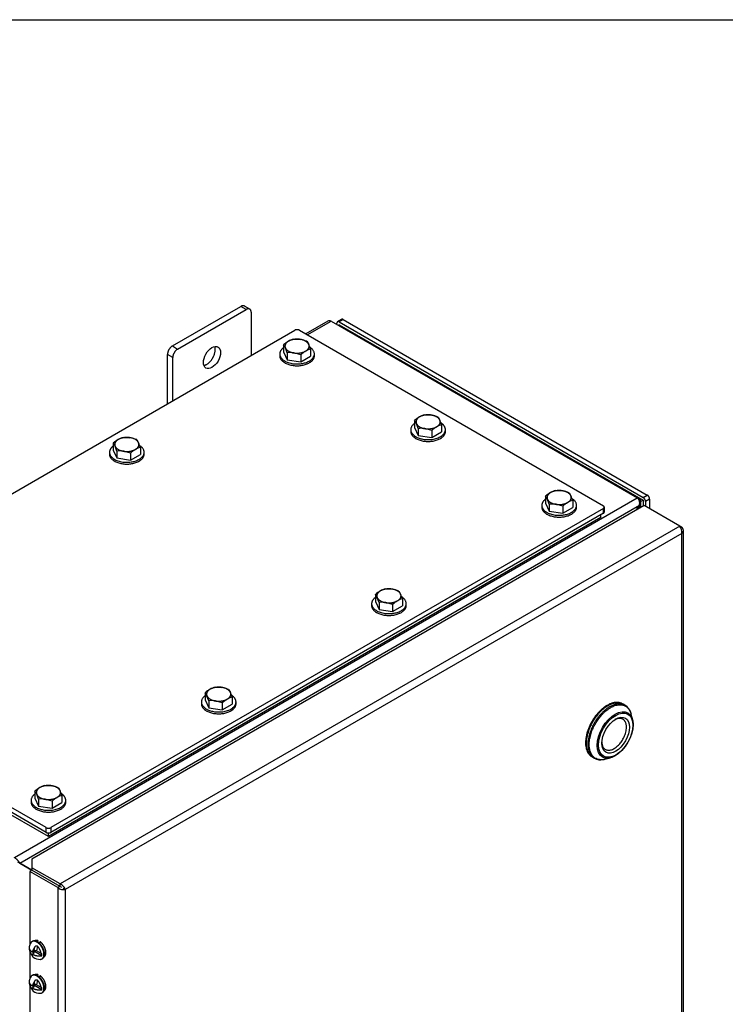
# Model space of a CAD drawing. Units: inches. Extents: x 1.6 to 32.6, y 1 to 21.
# Drawn here: x 7.7 to 10.3, y 17.5 to 21 of the extents above; entities that cross this region are included whole.
import ezdxf

# ---------------------------------------------------------------- set-up
doc = ezdxf.new("R2010")
doc.units = ezdxf.units.IN
doc.header["$MEASUREMENT"] = 0
for name, color, linetype in [('2-13', 7, 'Continuous'), ('2-213', 7, 'Continuous'), ('2-548', 7, 'Continuous'), ('2-549', 7, 'Continuous'), ('asize', 7, 'Continuous'), ('BORDER', 7, 'Continuous'), ('M1424', 7, 'Continuous'), ('M1668&M1992', 7, 'Continuous'), ('M2-41', 7, 'Continuous'), ('M21056_PART1', 7, 'Continuous'), ('M21056_PART2', 7, 'Continuous'), ('M5717-ABCDRW', 7, 'Continuous'), ('M5734-RW_REV_2', 7, 'Continuous'), ('M5744-RW', 7, 'Continuous'), ('M5746-RW', 7, 'Continuous'), ('M5751', 7, 'Continuous'), ('M5753', 7, 'Continuous')]:
    doc.layers.add(name, color=color, linetype=linetype)

# ---------------------------------------------------------------- blocks, each defined once
blk = doc.blocks.new('SE2')
at = {"layer": '2-13', "color": 5, "linetype": 'Continuous', "lineweight": 30}
for p, q in [((8.6674, 19.8048), (8.6674, 19.7982)), ((8.7924, 19.7982), (8.7924, 19.8048)), ((9.1403, 19.5318), (9.1403, 19.5252)), ((9.2653, 19.5252), (9.2653, 19.5318)), ((8.0531, 19.4501), (8.0531, 19.4436)), ((8.1781, 19.4436), (8.1781, 19.4501)), ((9.6132, 19.2587), (9.6132, 19.2522)), ((9.7382, 19.2522), (9.7382, 19.2587)), ((8.9989, 18.9041), (8.9989, 18.8975)), ((9.1239, 18.8975), (9.1239, 18.9041)), ((8.3846, 18.5494), (8.3846, 18.5429)), ((8.5096, 18.5429), (8.5096, 18.5494)), ((7.7703, 18.1947), (7.7703, 18.1882)), ((7.8953, 18.1882), (7.8953, 18.1947))]:
    blk.add_line(p, q, dxfattribs=at)
for points, weights in [([(8.6674, 19.8048), (8.6674, 19.7522), (8.7524, 19.7711), (8.8373, 19.79), (8.7763, 19.829)], [1, 0.565990565857, 1, 0.565990565857, 1]), ([(8.6674, 19.7982), (8.6674, 19.7622), (8.7299, 19.7622), (8.7924, 19.7622), (8.7924, 19.7982)], [1, 0.707106781187, 1, 0.707106781187, 1]), ([(9.154, 19.5543), (9.0989, 19.5146), (9.1821, 19.4977), (9.2653, 19.4809), (9.2653, 19.5318)], [1, 0.578317491803, 1, 0.578317491803, 1]), ([(9.1403, 19.5252), (9.1403, 19.4891), (9.2028, 19.4891), (9.2653, 19.4891), (9.2653, 19.5252)], [1, 0.707106781187, 1, 0.707106781187, 1]), ([(8.0531, 19.4501), (8.0531, 19.3984), (8.1372, 19.4162), (8.2213, 19.4341), (8.1632, 19.4735)], [1, 0.572108486432, 1, 0.572108486432, 1]), ([(8.0531, 19.4436), (8.0531, 19.4075), (8.1156, 19.4075), (8.1781, 19.4075), (8.1781, 19.4436)], [1, 0.707106781187, 1, 0.707106781187, 1]), ([(9.6132, 19.2587), (9.6132, 19.2062), (9.6981, 19.2251), (9.7831, 19.244), (9.7221, 19.2829)], [1, 0.565990565857, 1, 0.565990565857, 1]), ([(9.6132, 19.2522), (9.6132, 19.2161), (9.6757, 19.2161), (9.7382, 19.2161), (9.7382, 19.2522)], [1, 0.707106781187, 1, 0.707106781187, 1]), ([(8.9989, 18.9041), (8.9989, 18.8515), (9.0838, 18.8704), (9.1688, 18.8893), (9.1078, 18.9283)], [1, 0.565990565857, 1, 0.565990565857, 1]), ([(8.9989, 18.8975), (8.9989, 18.8615), (9.0614, 18.8615), (9.1239, 18.8615), (9.1239, 18.8975)], [1, 0.707106781187, 1, 0.707106781187, 1]), ([(8.3983, 18.572), (8.3432, 18.5322), (8.4264, 18.5154), (8.5096, 18.4985), (8.5096, 18.5494)], [1, 0.578317491803, 1, 0.578317491803, 1]), ([(8.3846, 18.5429), (8.3846, 18.5068), (8.4471, 18.5068), (8.5096, 18.5068), (8.5096, 18.5429)], [1, 0.707106781187, 1, 0.707106781187, 1]), ([(7.784, 18.2173), (7.7289, 18.1775), (7.8121, 18.1607), (7.8953, 18.1438), (7.8953, 18.1947)], [1, 0.578317491803, 1, 0.578317491803, 1]), ([(7.7703, 18.1882), (7.7703, 18.1521), (7.8328, 18.1521), (7.8953, 18.1521), (7.8953, 18.1882)], [1, 0.707106781187, 1, 0.707106781187, 1])]:
    blk.add_rational_spline(points, weights, degree=2, knots=[0, 0, 0, 0.5, 0.5, 1, 1, 1], dxfattribs=at)
for points, weights in [([(8.6811, 19.8273), (8.6674, 19.8174), (8.6674, 19.8048)], [1, 0.94359645775, 1]), ([(9.2653, 19.5318), (9.2653, 19.5456), (9.2492, 19.556)], [1, 0.933218508568, 1]), ([(8.0668, 19.4727), (8.0531, 19.4628), (8.0531, 19.4501)], [1, 0.94359645775, 1]), ([(9.6269, 19.2813), (9.6132, 19.2714), (9.6132, 19.2587)], [1, 0.94359645775, 1]), ([(9.0126, 18.9266), (8.9989, 18.9167), (8.9989, 18.9041)], [1, 0.943596457751, 1]), ([(8.5096, 18.5494), (8.5096, 18.5633), (8.4935, 18.5736)], [1, 0.933218508568, 1]), ([(7.8953, 18.1947), (7.8953, 18.2086), (7.8792, 18.2189)], [1, 0.933218508568, 1])]:
    blk.add_rational_spline(points, weights, degree=2, dxfattribs=at)
at = {"layer": '2-213', "color": 5, "linetype": 'Continuous', "lineweight": 30}
for p, q in [((8.7169, 19.8578), (8.7413, 19.8572)), ((8.6811, 19.8372), (8.6811, 19.8123)), ((8.6942, 19.809), (8.6877, 19.8263)), ((8.7657, 19.8503), (8.7722, 19.8394)), ((8.7787, 19.8221), (8.7787, 19.7972)), ((8.6811, 19.8123), (8.6942, 19.7841)), ((8.6942, 19.809), (8.6942, 19.7841)), ((8.6942, 19.7841), (8.743, 19.7766)), ((8.743, 19.8015), (8.7186, 19.8084)), ((8.743, 19.8015), (8.743, 19.7766)), ((8.743, 19.7766), (8.7787, 19.7972)), ((9.1897, 19.5848), (9.2141, 19.5842)), ((9.2385, 19.5773), (9.2451, 19.5664)), ((9.154, 19.5642), (9.154, 19.5393)), ((9.154, 19.5393), (9.1671, 19.5111)), ((9.1671, 19.536), (9.1606, 19.5533)), ((9.1671, 19.536), (9.1671, 19.5111)), ((9.2159, 19.5285), (9.1915, 19.5354)), ((9.2516, 19.5491), (9.2516, 19.5242)), ((8.1026, 19.5032), (8.127, 19.5026)), ((9.1671, 19.5111), (9.2159, 19.5036)), ((9.2159, 19.5285), (9.2159, 19.5036)), ((9.2159, 19.5036), (9.2516, 19.5242)), ((8.0668, 19.4825), (8.0668, 19.4577)), ((8.0799, 19.4544), (8.0734, 19.4716)), ((8.1514, 19.4956), (8.1579, 19.4847)), ((8.1644, 19.4674), (8.1644, 19.4426)), ((8.0668, 19.4577), (8.0799, 19.4295)), ((8.0799, 19.4544), (8.0799, 19.4295)), ((8.0799, 19.4295), (8.1287, 19.4219)), ((8.1287, 19.4468), (8.1043, 19.4538)), ((8.1287, 19.4468), (8.1287, 19.4219)), ((8.1287, 19.4219), (8.1644, 19.4426)), ((9.6269, 19.2912), (9.6269, 19.2663)), ((9.6626, 19.3118), (9.687, 19.3112)), ((9.7114, 19.3042), (9.7179, 19.2933)), ((9.6269, 19.2663), (9.64, 19.2381)), ((9.64, 19.263), (9.6334, 19.2803)), ((9.64, 19.263), (9.64, 19.2381)), ((9.6888, 19.2554), (9.6644, 19.2624)), ((9.6888, 19.2554), (9.6888, 19.2306)), ((9.6888, 19.2306), (9.7245, 19.2512)), ((9.7245, 19.2761), (9.7245, 19.2512)), ((9.64, 19.2381), (9.6888, 19.2306)), ((9.0126, 18.9365), (9.0126, 18.9116)), ((9.0483, 18.9571), (9.0727, 18.9565)), ((9.0971, 18.9496), (9.1036, 18.9387)), ((9.0126, 18.9116), (9.0257, 18.8835)), ((9.0257, 18.9083), (9.0191, 18.9256)), ((9.0257, 18.9083), (9.0257, 18.8835)), ((9.0745, 18.9008), (9.0501, 18.9077)), ((9.0745, 18.9008), (9.0745, 18.8759)), ((9.0745, 18.8759), (9.1102, 18.8965)), ((9.1102, 18.9214), (9.1102, 18.8965)), ((9.0257, 18.8835), (9.0745, 18.8759)), ((8.3983, 18.5818), (8.3983, 18.557)), ((8.434, 18.6025), (8.4584, 18.6019)), ((8.4828, 18.5949), (8.4894, 18.584)), ((8.3983, 18.557), (8.4114, 18.5288)), ((8.4114, 18.5537), (8.4048, 18.5709)), ((8.4114, 18.5537), (8.4114, 18.5288)), ((8.4602, 18.5461), (8.4358, 18.5531)), ((8.4602, 18.5461), (8.4602, 18.5212)), ((8.4602, 18.5212), (8.4959, 18.5419)), ((8.4959, 18.5667), (8.4959, 18.5419)), ((8.4114, 18.5288), (8.4602, 18.5212)), ((7.784, 18.2272), (7.784, 18.2023)), ((7.8197, 18.2478), (7.8441, 18.2472)), ((7.8685, 18.2402), (7.8751, 18.2293)), ((7.784, 18.2023), (7.7971, 18.1741)), ((7.7971, 18.199), (7.7905, 18.2163)), ((7.7971, 18.199), (7.7971, 18.1741)), ((7.8459, 18.1914), (7.8215, 18.1984)), ((7.8459, 18.1914), (7.8459, 18.1666)), ((7.8459, 18.1666), (7.8816, 18.1872)), ((7.8816, 18.2121), (7.8816, 18.1872)), ((7.7971, 18.1741), (7.8459, 18.1666))]:
    blk.add_line(p, q, dxfattribs=at)
for centre, radius, start, end in [((8.7322, 19.7933), 0.0664, 103.4086, 120.0675), ((8.7235, 19.7488), 0.1099, 67.4358, 80.6995), ((8.7528, 19.7609), 0.1047, 120.9494, 133.228), ((8.6394, 19.8047), 0.0529, 24.0632, 37.8643), ((8.7941, 19.7575), 0.0664, 103.4086, 120.0675), ((8.6316, 19.7763), 0.154, 17.2891, 24.1638), ((8.7041, 19.7112), 0.0984, 81.503, 95.7551), ((8.8147, 19.7252), 0.1047, 120.9494, 133.228), ((9.2257, 19.4879), 0.1047, 120.9494, 133.228), ((9.2051, 19.5202), 0.0664, 103.4086, 120.0675), ((9.1964, 19.4758), 0.1099, 67.4358, 80.6995), ((9.1123, 19.5317), 0.0529, 24.0632, 37.8643), ((9.177, 19.4381), 0.0984, 81.503, 95.7551), ((9.2876, 19.4522), 0.1047, 120.9494, 133.228), ((9.267, 19.4845), 0.0664, 103.4086, 120.0675), ((9.1045, 19.5033), 0.154, 17.2891, 24.1638), ((8.1179, 19.4386), 0.0664, 103.4086, 120.0675), ((8.1092, 19.3942), 0.1099, 67.4358, 80.6995), ((8.1385, 19.4063), 0.1047, 120.9494, 133.228), ((8.0251, 19.4501), 0.0529, 24.0632, 37.8643), ((8.1798, 19.4029), 0.0664, 103.4086, 120.0675), ((8.0173, 19.4217), 0.154, 17.2891, 24.1638), ((8.0898, 19.3565), 0.0984, 81.503, 95.7551), ((8.2004, 19.3705), 0.1047, 120.9494, 133.228), ((9.6986, 19.2149), 0.1047, 120.9494, 133.228), ((9.5851, 19.2587), 0.0529, 24.0632, 37.8643), ((9.678, 19.2472), 0.0664, 103.4086, 120.0675), ((9.6693, 19.2028), 0.1099, 67.4358, 80.6995), ((9.5774, 19.2303), 0.154, 17.2891, 24.1638), ((9.6498, 19.1651), 0.0984, 81.503, 95.7551), ((9.7605, 19.1792), 0.1047, 120.9494, 133.228), ((9.7399, 19.2115), 0.0664, 103.4086, 120.0675), ((9.0843, 18.8602), 0.1047, 120.9494, 133.228), ((8.9708, 18.904), 0.0529, 24.0632, 37.8643), ((9.0637, 18.8926), 0.0664, 103.4086, 120.0675), ((9.055, 18.8481), 0.1099, 67.4358, 80.6995), ((8.9631, 18.8756), 0.154, 17.2891, 24.1638), ((9.0355, 18.8105), 0.0984, 81.503, 95.7551), ((9.1462, 18.8245), 0.1047, 120.9494, 133.228), ((9.1256, 18.8568), 0.0664, 103.4086, 120.0675), ((8.47, 18.5056), 0.1047, 120.9494, 133.228), ((8.3565, 18.5494), 0.0529, 24.0632, 37.8643), ((8.4494, 18.5379), 0.0664, 103.4086, 120.0675), ((8.4407, 18.4935), 0.1099, 67.4358, 80.6995), ((8.3488, 18.521), 0.154, 17.2891, 24.1638), ((8.4212, 18.4558), 0.0984, 81.503, 95.7551), ((8.5319, 18.4698), 0.1047, 120.9494, 133.228), ((8.5113, 18.5022), 0.0664, 103.4086, 120.0675), ((7.8557, 18.1509), 0.1047, 120.9494, 133.228), ((7.7422, 18.1947), 0.0529, 24.0632, 37.8643), ((7.8351, 18.1832), 0.0664, 103.4086, 120.0675), ((7.8264, 18.1388), 0.1099, 67.4358, 80.6995), ((7.7345, 18.1663), 0.154, 17.2891, 24.1638), ((7.8069, 18.1011), 0.0984, 81.503, 95.7551), ((7.9176, 18.1152), 0.1047, 120.9494, 133.228), ((7.897, 18.1475), 0.0664, 103.4086, 120.0675)]:
    blk.add_arc(centre, radius, start, end, dxfattribs=at)
for points, weights in [([(8.7413, 19.8572), (8.7169, 19.861), (8.699, 19.8507)], [1, 0.866025403784, 1]), ([(8.7722, 19.8394), (8.7657, 19.8535), (8.7413, 19.8572)], [1, 0.866025403784, 1]), ([(8.699, 19.8507), (8.6811, 19.8404), (8.6877, 19.8263)], [1, 0.866025403784, 1]), ([(8.6877, 19.8263), (8.6942, 19.8122), (8.7186, 19.8084)], [1, 0.866025403785, 1]), ([(8.7609, 19.815), (8.7787, 19.8253), (8.7722, 19.8394)], [1, 0.866025403784, 1]), ([(8.7186, 19.8084), (8.743, 19.8047), (8.7609, 19.815)], [1, 0.866025403784, 1]), ([(9.1719, 19.5777), (9.154, 19.5674), (9.1606, 19.5533)], [1, 0.866025403784, 1]), ([(9.2141, 19.5842), (9.1897, 19.588), (9.1719, 19.5777)], [1, 0.866025403784, 1]), ([(9.2451, 19.5664), (9.2385, 19.5804), (9.2141, 19.5842)], [1, 0.866025403784, 1]), ([(9.1606, 19.5533), (9.1671, 19.5392), (9.1915, 19.5354)], [1, 0.866025403785, 1]), ([(9.1915, 19.5354), (9.2159, 19.5317), (9.2337, 19.542)], [1, 0.866025403784, 1]), ([(9.2337, 19.542), (9.2516, 19.5523), (9.2451, 19.5664)], [1, 0.866025403784, 1]), ([(8.127, 19.5026), (8.1026, 19.5063), (8.0847, 19.496)], [1, 0.866025403784, 1]), ([(8.1579, 19.4847), (8.1514, 19.4988), (8.127, 19.5026)], [1, 0.866025403785, 1]), ([(8.0847, 19.496), (8.0668, 19.4857), (8.0734, 19.4716)], [1, 0.866025403784, 1]), ([(8.0734, 19.4716), (8.0799, 19.4576), (8.1043, 19.4538)], [1, 0.866025403785, 1]), ([(8.1466, 19.4603), (8.1644, 19.4706), (8.1579, 19.4847)], [1, 0.866025403784, 1]), ([(8.1043, 19.4538), (8.1287, 19.45), (8.1466, 19.4603)], [1, 0.866025403785, 1]), ([(9.6448, 19.3047), (9.6269, 19.2944), (9.6334, 19.2803)], [1, 0.866025403784, 1]), ([(9.687, 19.3112), (9.6626, 19.315), (9.6448, 19.3047)], [1, 0.866025403784, 1]), ([(9.7179, 19.2933), (9.7114, 19.3074), (9.687, 19.3112)], [1, 0.866025403785, 1]), ([(9.7066, 19.2689), (9.7245, 19.2793), (9.7179, 19.2933)], [1, 0.866025403784, 1]), ([(9.6334, 19.2803), (9.64, 19.2662), (9.6644, 19.2624)], [1, 0.866025403784, 1]), ([(9.6644, 19.2624), (9.6888, 19.2586), (9.7066, 19.2689)], [1, 0.866025403784, 1]), ([(9.0305, 18.95), (9.0126, 18.9397), (9.0191, 18.9256)], [1, 0.866025403784, 1]), ([(9.0727, 18.9565), (9.0483, 18.9603), (9.0305, 18.95)], [1, 0.866025403784, 1]), ([(9.1036, 18.9387), (9.0971, 18.9528), (9.0727, 18.9565)], [1, 0.866025403785, 1]), ([(9.0923, 18.9143), (9.1102, 18.9246), (9.1036, 18.9387)], [1, 0.866025403784, 1]), ([(9.0191, 18.9256), (9.0257, 18.9115), (9.0501, 18.9077)], [1, 0.866025403785, 1]), ([(9.0501, 18.9077), (9.0745, 18.904), (9.0923, 18.9143)], [1, 0.866025403785, 1]), ([(8.4162, 18.5953), (8.3983, 18.585), (8.4048, 18.5709)], [1, 0.866025403784, 1]), ([(8.4584, 18.6019), (8.434, 18.6056), (8.4162, 18.5953)], [1, 0.866025403784, 1]), ([(8.4894, 18.584), (8.4828, 18.5981), (8.4584, 18.6019)], [1, 0.866025403784, 1]), ([(8.478, 18.5596), (8.4959, 18.5699), (8.4894, 18.584)], [1, 0.866025403784, 1]), ([(8.4048, 18.5709), (8.4114, 18.5569), (8.4358, 18.5531)], [1, 0.866025403785, 1]), ([(8.4358, 18.5531), (8.4602, 18.5493), (8.478, 18.5596)], [1, 0.866025403784, 1]), ([(7.8019, 18.2407), (7.784, 18.2304), (7.7905, 18.2163)], [1, 0.866025403784, 1]), ([(7.8441, 18.2472), (7.8197, 18.251), (7.8019, 18.2407)], [1, 0.866025403784, 1]), ([(7.8751, 18.2293), (7.8685, 18.2434), (7.8441, 18.2472)], [1, 0.866025403784, 1]), ([(7.8637, 18.2049), (7.8816, 18.2153), (7.8751, 18.2293)], [1, 0.866025403784, 1]), ([(7.7905, 18.2163), (7.7971, 18.2022), (7.8215, 18.1984)], [1, 0.866025403785, 1]), ([(7.8215, 18.1984), (7.8459, 18.1946), (7.8637, 18.2049)], [1, 0.866025403784, 1])]:
    blk.add_rational_spline(points, weights, degree=2, dxfattribs=at)
at = {"layer": '2-548', "color": 5, "linetype": 'Continuous', "lineweight": 30}
for p, q in [((7.7833, 17.6877), (7.7832, 17.6877)), ((7.7942, 17.6838), (7.7942, 17.6886)), ((7.8166, 17.6298), (7.8167, 17.6299)), ((7.7833, 17.5653), (7.7832, 17.5652)), ((7.7942, 17.5613), (7.7942, 17.5661)), ((7.8166, 17.5074), (7.8167, 17.5074))]:
    blk.add_line(p, q, dxfattribs=at)
for points, weights in [([(7.7942, 17.6886), (7.7879, 17.6904), (7.7833, 17.6877)], [1, 0.963879319831, 1]), ([(7.7942, 17.6886), (7.7932, 17.6869), (7.7922, 17.6849)], [1, 0.998284185974, 1]), ([(7.8019, 17.6849), (7.801, 17.6829), (7.8002, 17.6809)], [1, 0.998776539972, 1]), ([(7.7942, 17.5661), (7.7879, 17.5679), (7.7833, 17.5653)], [1, 0.963879319829, 1]), ([(7.7942, 17.5661), (7.7932, 17.5644), (7.7922, 17.5624)], [1, 0.998284185782, 1]), ([(7.8019, 17.5624), (7.8005, 17.5592), (7.7991, 17.5556)], [1, 0.996603821621, 1])]:
    blk.add_rational_spline(points, weights, degree=2, dxfattribs=at)
for points in [[(7.8167, 17.6299), (7.8273, 17.636), (7.8221, 17.6554), (7.8169, 17.6748), (7.8019, 17.6849)], [(7.8167, 17.5074), (7.8273, 17.5136), (7.8221, 17.5329), (7.8169, 17.5523), (7.8019, 17.5624)]]:
    blk.add_rational_spline(points, [1, 0.842593579502, 1, 0.842593579502, 1], degree=2, knots=[0, 0, 0, 0.5, 0.5, 1, 1, 1], dxfattribs=at)
at = {"layer": '2-549', "color": 5, "linetype": 'Continuous', "lineweight": 30}
for p, q in [((7.7633, 17.6584), (7.7643, 17.6578)), ((7.7754, 17.6861), (7.7732, 17.6848)), ((7.7812, 17.6513), (7.7837, 17.6661)), ((7.7927, 17.669), (7.7898, 17.6513)), ((7.7736, 17.6402), (7.78, 17.6439)), ((7.7748, 17.6476), (7.7812, 17.6513)), ((7.7784, 17.6497), (7.7799, 17.6488)), ((7.779, 17.6433), (7.7799, 17.6488)), ((7.8088, 17.6338), (7.7798, 17.6505)), ((7.8064, 17.6417), (7.7898, 17.6513)), ((7.8091, 17.6227), (7.8113, 17.6239)), ((7.7754, 17.5636), (7.7732, 17.5624)), ((7.7927, 17.5465), (7.7898, 17.5288)), ((7.7633, 17.5359), (7.7643, 17.5354)), ((7.7736, 17.5177), (7.78, 17.5214)), ((7.7748, 17.5252), (7.7812, 17.5289)), ((7.7784, 17.5272), (7.7799, 17.5264)), ((7.779, 17.5209), (7.7799, 17.5264)), ((7.8088, 17.5113), (7.7798, 17.5281)), ((7.7812, 17.5289), (7.7837, 17.5437)), ((7.8064, 17.5193), (7.7898, 17.5288)), ((7.8091, 17.5002), (7.8113, 17.5014))]:
    blk.add_line(p, q, dxfattribs=at)
for centre, start, end in [((7.8012, 17.6595), 146.7921, 170.8741), ((7.8012, 17.6595), 232.0118, 273.2079), ((7.8012, 17.5371), 146.7921, 170.8741), ((7.8012, 17.5371), 232.0118, 273.2079)]:
    blk.add_arc(centre, 0.0386, start, end, dxfattribs=at)
for points, weights in [([(7.8113, 17.6239), (7.8292, 17.6342), (7.8113, 17.6653), (7.7933, 17.6964), (7.7754, 17.6861)], [1, 0.707106781187, 1, 0.707106781186, 1]), ([(7.8034, 17.621), (7.8291, 17.6224), (7.8115, 17.6596), (7.7939, 17.6968), (7.7732, 17.6848)], [1, 0.655223571262, 1, 0.655223571262, 1]), ([(7.8091, 17.5002), (7.8298, 17.5121), (7.8064, 17.5459), (7.783, 17.5797), (7.7689, 17.5582)], [1, 0.655223571262, 1, 0.655223571262, 1]), ([(7.8113, 17.5014), (7.8292, 17.5118), (7.8113, 17.5429), (7.7933, 17.574), (7.7754, 17.5636)], [1, 0.707106781187, 1, 0.707106781187, 1])]:
    blk.add_rational_spline(points, weights, degree=2, knots=[0, 0, 0, 0.5, 0.5, 1, 1, 1], dxfattribs=at)
for points, weights in [([(7.7631, 17.6657), (7.7614, 17.655), (7.7748, 17.6476)], [1, 0.90024949946, 1]), ([(7.7637, 17.6598), (7.7635, 17.6591), (7.7633, 17.6584)], [1, 0.999485433283, 1]), ([(7.7633, 17.6584), (7.765, 17.6455), (7.7742, 17.6342)], [1, 0.900861440528, 1]), ([(7.7732, 17.6848), (7.7707, 17.6834), (7.7689, 17.6807)], [1, 0.989957665247, 1]), ([(7.7837, 17.6661), (7.7773, 17.6567), (7.7748, 17.6476)], [1, 0.958113558471, 1]), ([(7.7898, 17.6513), (7.7855, 17.6538), (7.7812, 17.6513)], [1, 0.707106781191, 1]), ([(7.8064, 17.6417), (7.8043, 17.6571), (7.7927, 17.669)], [1, 0.868367151837, 1]), ([(7.7736, 17.6402), (7.7732, 17.6324), (7.7775, 17.6291)], [1, 0.958113558461, 1]), ([(7.7736, 17.6402), (7.7881, 17.6314), (7.8088, 17.6338)], [1, 0.875981400669, 1]), ([(7.78, 17.6439), (7.7842, 17.6464), (7.7799, 17.6488)], [1, 0.707106781187, 1]), ([(7.8064, 17.6417), (7.8076, 17.6418), (7.8088, 17.642)], [1, 0.999485433058, 1]), ([(7.8088, 17.6338), (7.8093, 17.6376), (7.8088, 17.642)], [1, 0.987917819209, 1]), ([(7.8064, 17.5193), (7.8043, 17.5346), (7.7927, 17.5465)], [1, 0.868367151836, 1]), ([(7.7631, 17.5432), (7.7614, 17.5326), (7.7748, 17.5252)], [1, 0.90024949946, 1]), ([(7.7637, 17.5373), (7.7635, 17.5366), (7.7633, 17.5359)], [1, 0.999485433303, 1]), ([(7.7633, 17.5359), (7.765, 17.523), (7.7742, 17.5118)], [1, 0.900861440528, 1]), ([(7.7736, 17.5177), (7.7732, 17.51), (7.7775, 17.5066)], [1, 0.958113558464, 1]), ([(7.7736, 17.5177), (7.7881, 17.5089), (7.8088, 17.5113)], [1, 0.87598140067, 1]), ([(7.7837, 17.5437), (7.7773, 17.5342), (7.7748, 17.5252)], [1, 0.958113558473, 1]), ([(7.78, 17.5214), (7.7842, 17.5239), (7.7799, 17.5264)], [1, 0.707106781187, 1]), ([(7.7898, 17.5288), (7.7855, 17.5313), (7.7812, 17.5289)], [1, 0.70710678119, 1]), ([(7.8064, 17.5193), (7.8076, 17.5193), (7.8088, 17.5195)], [1, 0.999485432678, 1]), ([(7.8088, 17.5113), (7.8093, 17.5151), (7.8088, 17.5195)], [1, 0.987917819211, 1]), ([(7.8034, 17.4985), (7.8066, 17.4987), (7.8091, 17.5002)], [1, 0.989957665251, 1])]:
    blk.add_rational_spline(points, weights, degree=2, dxfattribs=at)
for points in [[(7.7837, 17.6661), (7.7842, 17.6669), (7.7848, 17.6676), (7.7862, 17.6688), (7.7869, 17.6694), (7.7886, 17.6701), (7.7895, 17.6702), (7.7913, 17.67), (7.7921, 17.6696), (7.7927, 17.669)], [(7.7837, 17.5437), (7.7842, 17.5444), (7.7848, 17.5451), (7.7862, 17.5464), (7.7869, 17.5469), (7.7886, 17.5476), (7.7895, 17.5478), (7.7913, 17.5476), (7.7921, 17.5472), (7.7927, 17.5465)]]:
    blk.add_open_spline(points, degree=3, knots=[0, 0, 0, 0, 0.25, 0.25, 0.5, 0.5, 0.75, 0.75, 1, 1, 1, 1], dxfattribs=at)
at = {"layer": 'M1424', "color": 5, "linetype": 'Continuous', "lineweight": 30}
for q in [(7.8804, 17.8808), (7.8627, 17.891), (7.8627, 17.891)]:
    blk.add_line((7.8627, 17.891), q, dxfattribs=at)
at = {"layer": 'M1668&M1992', "color": 5, "linetype": 'Continuous', "lineweight": 30}
for p, q in [((8.2799, 19.8335), (8.5274, 19.9764)), ((8.299, 19.8224), (8.5465, 19.9653)), ((8.5465, 19.9653), (8.5274, 19.9764)), ((8.559, 19.9666), (8.5399, 19.9776)), ((8.5642, 19.9551), (8.5642, 19.7995)), ((8.2799, 19.8335), (8.299, 19.8224)), ((8.2814, 19.7918), (8.2623, 19.8028)), ((8.2623, 19.6252), (8.2623, 19.8028)), ((8.2814, 19.6362), (8.2814, 19.7918))]:
    blk.add_line(p, q, dxfattribs=at)
blk.add_ellipse((8.4228, 19.7918), major_axis=(0.0219, 0.0379), ratio=0.57735, dxfattribs=at)
for points, weights in [([(8.5399, 19.9776), (8.5348, 19.9806), (8.5274, 19.9764)], [1, 0.923879532511, 1]), ([(8.5642, 19.9551), (8.5642, 19.9755), (8.5465, 19.9653)], [1, 0.707106781187, 1]), ([(8.2799, 19.8335), (8.2623, 19.8233), (8.2623, 19.8028)], [1, 0.707106781187, 1]), ([(8.299, 19.8224), (8.2814, 19.8122), (8.2814, 19.7918)], [1, 0.707106781186, 1])]:
    blk.add_rational_spline(points, weights, degree=2, dxfattribs=at)
blk.add_rational_spline([(8.3936, 19.7632), (8.4119, 19.7665), (8.4256, 19.7902), (8.4393, 19.814), (8.4329, 19.8314)], [1, 0.847462653822, 1, 0.847462653822, 1], degree=2, knots=[0, 0, 0, 0.5, 0.5, 1, 1, 1], dxfattribs=at)
at = {"layer": 'M2-41', "color": 5, "linetype": 'Continuous', "lineweight": 30}
blk.add_line((7.7533, 17.9542), (7.7533, 17.9542), dxfattribs=at)
at = {"layer": 'M21056_PART1', "color": 5, "linetype": 'Continuous', "lineweight": 30}
for points, weights in [([(9.9041, 18.5427), (9.8489, 18.5745), (9.7938, 18.4791), (9.7387, 18.3836), (9.7938, 18.3518)], [1, 0.707106781186, 1, 0.707106781187, 1]), ([(9.9069, 18.5411), (9.8517, 18.5729), (9.7966, 18.4775), (9.7415, 18.382), (9.7966, 18.3502)], [1, 0.707106781186, 1, 0.707106781186, 1])]:
    blk.add_rational_spline(points, weights, degree=2, knots=[0, 0, 0, 0.5, 0.5, 1, 1, 1], dxfattribs=at)
at = {"layer": 'M21056_PART2', "color": 5, "linetype": 'Continuous', "lineweight": 30}
for p, q in [((9.9131, 18.5375), (9.9069, 18.5411)), ((9.9353, 18.5066), (9.9353, 18.5066)), ((9.9408, 18.4867), (9.9353, 18.5065)), ((9.7966, 18.3502), (9.8029, 18.3466)), ((9.8407, 18.3428), (9.8607, 18.348))]:
    blk.add_line(p, q, dxfattribs=at)
for centre, radius, start, end in [((9.8869, 18.4952), 0.0497, 13.126, 58.2859), ((9.8257, 18.388), 0.0473, 241.0365, 280.8687), ((9.8278, 18.3905), 0.0494, 277.9829, 285.2919)]:
    blk.add_arc(centre, radius, start, end, dxfattribs=at)
for centre, major_axis in [((9.8779, 18.4305), (0.0461, 0.0798)), ((9.8796, 18.4296), (-0.0438, -0.0759)), ((9.8796, 18.4296), (0.0354, 0.0614))]:
    blk.add_ellipse(centre, major_axis=major_axis, ratio=0.57735, dxfattribs=at)
for points, weights, degree, knots in [([(9.9069, 18.5411), (9.8517, 18.5729), (9.7966, 18.4775), (9.7415, 18.382), (9.7966, 18.3502)], [1, 0.707106781186, 1, 0.707106781186, 1], 2, [0, 0, 0, 0.5, 0.5, 1, 1, 1]), ([(9.9137, 18.5372), (9.8971, 18.5472), (9.8762, 18.543), (9.8566, 18.5313), (9.7876, 18.4901), (9.7367, 18.3837), (9.8032, 18.3464)], [0.578919342407, 0.658736170892, 0.79909639009, 1, 0.530559822024, 0.391680765095, 0.583362829214], 3, [0.3493223, 0.3493223, 0.3493223, 0.3493223, 0.5, 0.5, 0.5, 0.8520801, 0.8520801, 0.8520801, 0.8520801]), ([(9.8408, 18.3428), (9.715, 18.31), (9.7522, 18.464), (9.8598, 18.5283), (9.8914, 18.5472), (9.9244, 18.5461), (9.9353, 18.5066)], [0.780534807914, 0.343829668119, 0.416984732147, 1, 0.708557931243, 0.544523581648, 0.507896951215], 3, [0.0627385, 0.0627385, 0.0627385, 0.0627385, 0.5, 0.5, 0.5, 0.7185816, 0.7185816, 0.7185816, 0.7185816]), ([(9.8295, 18.404), (9.8335, 18.3319), (9.8923, 18.3965), (9.9511, 18.461), (9.9055, 18.4873)], [1, 0.568122487714, 1, 0.568122487714, 1], 2, [0, 0, 0, 0.5, 0.5, 1, 1, 1])]:
    blk.add_rational_spline(points, weights, degree=degree, knots=knots, dxfattribs=at)
blk.add_rational_spline([(9.9055, 18.4873), (9.8936, 18.4942), (9.8767, 18.4857)], [1, 0.935065994826, 1], degree=2, dxfattribs=at)
at = {"layer": 'M5717-ABCDRW', "color": 5, "linetype": 'Continuous', "lineweight": 30}
for p, q in [((8.8405, 19.9227), (8.7614, 19.8771)), ((8.7669, 19.8739), (8.8527, 19.9234)), ((8.8527, 19.9234), (9.9575, 19.2856)), ((7.71, 17.988), (9.9575, 19.2856)), ((9.9651, 19.2812), (9.9575, 19.2856)), ((7.729, 17.9683), (9.9651, 19.2593)), ((9.9651, 19.2593), (9.9551, 19.2419)), ((9.9551, 19.2419), (9.9651, 19.2593)), ((9.9651, 19.2812), (9.963, 19.2799)), ((9.9651, 19.2593), (9.9651, 19.2477)), ((9.9651, 19.2593), (9.9651, 19.2593)), ((9.9706, 19.2509), (9.9706, 19.2716)), ((7.7214, 17.9727), (7.729, 17.9683)), ((7.7731, 17.9428), (7.729, 17.9683)), ((7.729, 17.9682), (7.7731, 17.9428)), ((7.8275, 17.9113), (7.8275, 17.9113)), ((7.8464, 17.9004), (7.8465, 17.9004))]:
    blk.add_line(p, q, dxfattribs=at)
blk.add_arc((8.8474, 19.9108), 0.0137, 67.1263, 120, dxfattribs=at)
for points, weights in [([(9.9651, 19.2593), (9.9708, 19.2779), (9.9575, 19.2856)], [1, 0.707106781187, 1]), ([(9.9651, 19.2593), (9.9784, 19.2735), (9.9651, 19.2812)], [1, 0.707106781187, 1]), ([(7.729, 17.9683), (7.7233, 17.9804), (7.71, 17.988)], [1, 0.707106781188, 1])]:
    blk.add_rational_spline(points, weights, degree=2, dxfattribs=at)
at = {"layer": 'M5734-RW_REV_2', "color": 5, "linetype": 'Continuous', "lineweight": 30}
for p, q in [((9.9827, 19.2579), (7.7731, 17.9822)), ((10.1108, 19.1839), (9.9827, 19.2579)), ((10.1108, 19.1839), (7.8747, 17.8929)), ((10.1185, 19.1795), (10.1108, 19.1839)), ((10.1151, 19.1775), (10.1185, 19.1795)), ((10.1185, 19.1576), (7.8937, 17.8731)), ((10.1185, 15.2822), (10.1185, 19.1576)), ((10.124, 15.2866), (10.124, 19.1685)), ((7.7731, 17.9822), (7.7731, 17.9515)), ((7.7731, 17.9427), (7.7655, 17.9383)), ((7.8671, 17.8796), (7.7655, 17.9383)), ((7.7655, 17.9383), (7.7655, 17.674)), ((7.8747, 17.8929), (7.7731, 17.9515)), ((7.7731, 17.9515), (7.7731, 17.9427)), ((7.8747, 17.884), (7.7731, 17.9427)), ((7.8747, 17.884), (7.7731, 17.9427)), ((7.8747, 17.884), (7.8671, 17.8796)), ((7.8671, 17.8796), (7.8671, 13.9912)), ((7.8747, 17.884), (7.8747, 17.8929)), ((7.886, 17.8775), (7.8937, 17.8731)), ((7.8937, 17.8731), (7.8937, 13.9977)), ((7.7655, 17.6497), (7.7655, 17.5516)), ((7.7655, 17.5272), (7.7655, 17.4192))]:
    blk.add_line(p, q, dxfattribs=at)
for centre, radius, start, end in [((10.0874, 19.1628), 0.0315, 350.4681, 41.9996), ((10.1102, 19.1685), 0.0137, 307.1263, 52.8737), ((7.8871, 17.9039), 0.0315, 230.4681, 281.9996), ((7.8637, 17.8634), 0.0315, 18.0004, 69.5319)]:
    blk.add_arc(centre, radius, start, end, dxfattribs=at)
at = {"layer": 'M5744-RW', "color": 5, "linetype": 'Continuous', "lineweight": 30}
for p, q in [((6.7276, 18.7391), (8.7214, 19.8903)), ((8.7384, 19.8903), (9.8351, 19.2571)), ((9.8387, 19.2351), (9.8387, 19.2522)), ((9.8351, 19.2473), (7.8413, 18.0962)), ((9.8351, 19.2302), (7.8413, 18.0791)), ((9.8351, 19.2302), (9.8351, 19.2473)), ((7.8243, 18.0962), (6.7276, 18.7293)), ((7.8243, 18.0791), (6.7276, 18.7123)), ((7.8243, 18.0791), (7.8243, 18.0962)), ((7.8413, 18.0962), (7.8413, 18.0791))]:
    blk.add_line(p, q, dxfattribs=at)
for points, weights in [([(8.7384, 19.8903), (8.7299, 19.8952), (8.7214, 19.8903)], [1, 0.707106781185, 1]), ([(9.8351, 19.2473), (9.8436, 19.2522), (9.8351, 19.2571)], [1, 0.707106781186, 1]), ([(9.8351, 19.2302), (9.8387, 19.2323), (9.8387, 19.2351)], [1, 0.923879532512, 1]), ([(7.8243, 18.0962), (7.8328, 18.0913), (7.8413, 18.0962)], [1, 0.707106781185, 1]), ([(7.8243, 18.0791), (7.8328, 18.0742), (7.8413, 18.0791)], [1, 0.707106781186, 1])]:
    blk.add_rational_spline(points, weights, degree=2, dxfattribs=at)
at = {"layer": 'M5746-RW', "color": 5, "linetype": 'Continuous', "lineweight": 30}
for p, q in [((8.8908, 19.9296), (8.8761, 19.921)), ((8.8968, 19.929), (8.8821, 19.9204)), ((8.8968, 19.929), (9.9936, 19.2958)), ((8.8736, 19.9114), (8.8736, 19.9155)), ((8.8821, 19.9204), (9.9788, 19.2872)), ((9.9788, 19.2872), (9.9936, 19.2958)), ((10.0021, 19.2811), (9.9873, 19.2725)), ((9.9873, 19.2725), (9.9873, 19.2552)), ((10.0021, 19.2811), (10.0021, 19.2467))]:
    blk.add_line(p, q, dxfattribs=at)
for points, weights in [([(8.8968, 19.929), (8.8933, 19.931), (8.8908, 19.9296)], [1, 0.923879532507, 1]), ([(8.8821, 19.9204), (8.8736, 19.9253), (8.8736, 19.9155)], [1, 0.707106781186, 1]), ([(9.9873, 19.2725), (9.9873, 19.2823), (9.9788, 19.2872)], [1, 0.707106781186, 1]), ([(10.0021, 19.2811), (10.0021, 19.2909), (9.9936, 19.2958)], [1, 0.707106781186, 1])]:
    blk.add_rational_spline(points, weights, degree=2, dxfattribs=at)
at = {"layer": 'M5751', "color": 5, "linetype": 'Continuous', "lineweight": 30}
for p, q in [((9.8259, 19.2147), (7.8328, 18.064)), ((9.8259, 19.2147), (9.8259, 19.2249)), ((7.8328, 18.064), (6.7368, 18.6968)), ((7.8328, 18.064), (7.8328, 18.077))]:
    blk.add_line(p, q, dxfattribs=at)
at = {"layer": 'M5753', "color": 5, "linetype": 'Continuous', "lineweight": 30}
for p, q in [((8.8824, 19.91), (8.8792, 19.9081)), ((8.8824, 19.91), (9.9784, 19.2772)), ((9.9784, 19.2772), (9.9706, 19.2727)), ((9.9784, 19.2772), (9.9784, 19.2554))]:
    blk.add_line(p, q, dxfattribs=at)
blk = doc.blocks.new('DFT')
at = {"layer": 'BORDER', "color": 5, "linetype": 'Continuous', "lineweight": 30}
blk.add_line((1.409, 20.9229), (32.4835, 20.9229), dxfattribs=at)

msp = doc.modelspace()

# ---------------------------------------------------------------- block references
msp.add_blockref('DFT', (0.1528, 0.0875))
at = {"layer": 'asize'}
msp.add_blockref('SE2', (0, 0), dxfattribs=at)

doc.saveas('drawing.dxf')
